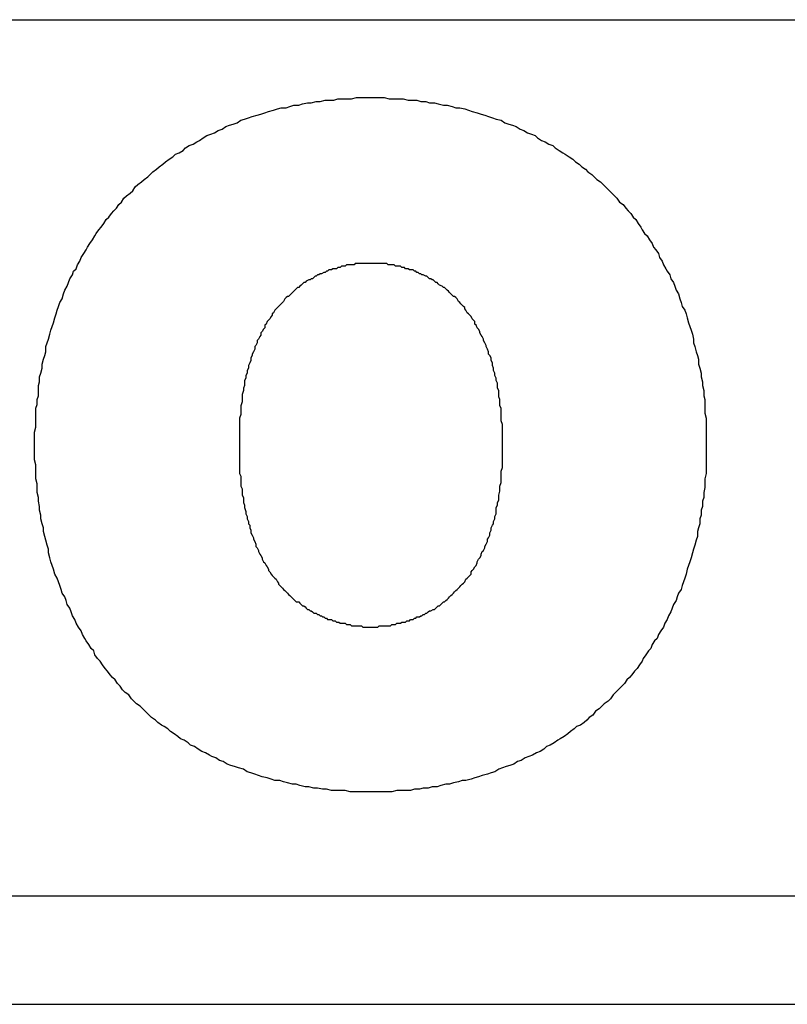
# Model space of a CAD drawing. Extents: x 0 to 115, y 0 to 74.
# Drawn here: x 94 to 94, y 10 to 10 of the extents above; entities that cross this region are included whole.
import ezdxf

# ---------------------------------------------------------------- set-up
doc = ezdxf.new("R2010")
doc.units = 0
doc.header["$LTSCALE"] = 0.25
doc.header["$MEASUREMENT"] = 0
doc.layers.add('0_SUMMING CARD', color=3, linetype='CONTINUOUS')

msp = doc.modelspace()

# ---------------------------------------------------------------- linework, layer by layer
at = {"layer": '0_SUMMING CARD', "linetype": 'Continuous'}
for p, q in [((94.068842, 10.262899), (94.078742, 10.262899)), ((94.078742, 10.262899), (94.088642, 10.262899)), ((94.088642, 10.262899), (94.098442, 10.262899)), ((94.098442, 10.262899), (94.108342, 10.262899)), ((94.108342, 10.262899), (94.118142, 10.262899)), ((94.118142, 10.262899), (94.127942, 10.262899)), ((94.127942, 10.262899), (94.137742, 10.262899)), ((94.137742, 10.262899), (94.147442, 10.262899)), ((94.102442, 10.256499), (94.102742, 10.256599)), ((94.102742, 10.256599), (94.103142, 10.256599)), ((94.103142, 10.256599), (94.103542, 10.256599)), ((94.103542, 10.256599), (94.103842, 10.256599)), ((94.103842, 10.256599), (94.104242, 10.256699)), ((94.104242, 10.256699), (94.104642, 10.256699)), ((94.104642, 10.256699), (94.105042, 10.256699)), ((94.105042, 10.256699), (94.105342, 10.256699)), ((94.105342, 10.256699), (94.105742, 10.256699)), ((94.105742, 10.256699), (94.106142, 10.256699)), ((94.106142, 10.256699), (94.106442, 10.256699)), ((94.106442, 10.256699), (94.106842, 10.256599)), ((94.106842, 10.256599), (94.107242, 10.256599)), ((94.107242, 10.256599), (94.107642, 10.256599)), ((94.107642, 10.256599), (94.107942, 10.256599)), ((94.107942, 10.256599), (94.108342, 10.256499)), ((94.097642, 10.255699), (94.097942, 10.255799)), ((94.097942, 10.255799), (94.098242, 10.255899)), ((94.098242, 10.255899), (94.098642, 10.255899)), ((94.098642, 10.255899), (94.098942, 10.255999)), ((94.098942, 10.255999), (94.099242, 10.256099)), ((94.099242, 10.256099), (94.099642, 10.256099)), ((94.099642, 10.256099), (94.099942, 10.256199)), ((94.099942, 10.256199), (94.100342, 10.256299)), ((94.100342, 10.256299), (94.100642, 10.256299)), ((94.100642, 10.256299), (94.101042, 10.256399)), ((94.101042, 10.256399), (94.101342, 10.256399)), ((94.101342, 10.256399), (94.101742, 10.256499)), ((94.101742, 10.256499), (94.102042, 10.256499)), ((94.102042, 10.256499), (94.102442, 10.256499)), ((94.108342, 10.256499), (94.108642, 10.256499)), ((94.108642, 10.256499), (94.109042, 10.256499)), ((94.109042, 10.256499), (94.109342, 10.256399)), ((94.109342, 10.256399), (94.109742, 10.256399)), ((94.109742, 10.256399), (94.110042, 10.256299)), ((94.110042, 10.256299), (94.110442, 10.256299)), ((94.110442, 10.256299), (94.110742, 10.256199)), ((94.110742, 10.256199), (94.111142, 10.256099)), ((94.111142, 10.256099), (94.111442, 10.256099)), ((94.111442, 10.256099), (94.111842, 10.255999)), ((94.111842, 10.255999), (94.112142, 10.255899)), ((94.112142, 10.255899), (94.112442, 10.255899)), ((94.112442, 10.255899), (94.112842, 10.255799)), ((94.112842, 10.255799), (94.113142, 10.255699)), ((94.095042, 10.254899), (94.095342, 10.254999)), ((94.095342, 10.254999), (94.095642, 10.255099)), ((94.095642, 10.255099), (94.095942, 10.255199)), ((94.095942, 10.255199), (94.096342, 10.255299)), ((94.096342, 10.255299), (94.096642, 10.255399)), ((94.096642, 10.255399), (94.096942, 10.255499)), ((94.096942, 10.255499), (94.097242, 10.255599)), ((94.097242, 10.255599), (94.097642, 10.255699)), ((94.113142, 10.255699), (94.113442, 10.255599)), ((94.113442, 10.255599), (94.113842, 10.255499)), ((94.113842, 10.255499), (94.114142, 10.255399)), ((94.114142, 10.255399), (94.114442, 10.255299)), ((94.114442, 10.255299), (94.114742, 10.255199)), ((94.114742, 10.255199), (94.115042, 10.255099)), ((94.115042, 10.255099), (94.115342, 10.254999)), ((94.115342, 10.254999), (94.115742, 10.254899)), ((94.093242, 10.254099), (94.093542, 10.254199)), ((94.093542, 10.254199), (94.093842, 10.254399)), ((94.093842, 10.254399), (94.094142, 10.254499)), ((94.094142, 10.254499), (94.094442, 10.254599)), ((94.094442, 10.254599), (94.094742, 10.254699)), ((94.094742, 10.254699), (94.095042, 10.254899)), ((94.115742, 10.254899), (94.116042, 10.254699)), ((94.116042, 10.254699), (94.116342, 10.254599)), ((94.116342, 10.254599), (94.116642, 10.254499)), ((94.116642, 10.254499), (94.116942, 10.254399)), ((94.116942, 10.254399), (94.117242, 10.254199)), ((94.117242, 10.254199), (94.117542, 10.254099)), ((94.091742, 10.253299), (94.092042, 10.253499)), ((94.092042, 10.253499), (94.092342, 10.253699)), ((94.092342, 10.253699), (94.092642, 10.253799)), ((94.092642, 10.253799), (94.092942, 10.253899)), ((94.092942, 10.253899), (94.093242, 10.254099)), ((94.117542, 10.254099), (94.117842, 10.253899)), ((94.117842, 10.253899), (94.118142, 10.253799)), ((94.118142, 10.253799), (94.118442, 10.253699)), ((94.118442, 10.253699), (94.118642, 10.253499)), ((94.118642, 10.253499), (94.118942, 10.253299)), ((94.090442, 10.252499), (94.090642, 10.252699)), ((94.090642, 10.252699), (94.090942, 10.252899)), ((94.090942, 10.252899), (94.091242, 10.252999)), ((94.091242, 10.252999), (94.091542, 10.253199)), ((94.091542, 10.253199), (94.091742, 10.253299)), ((94.118942, 10.253299), (94.119242, 10.253199)), ((94.119242, 10.253199), (94.119542, 10.252999)), ((94.119542, 10.252999), (94.119842, 10.252899)), ((94.119842, 10.252899), (94.120042, 10.252699)), ((94.120042, 10.252699), (94.120342, 10.252499)), ((94.089342, 10.251799), (94.089642, 10.251999)), ((94.089642, 10.251999), (94.089842, 10.252199)), ((94.089842, 10.252199), (94.090142, 10.252299)), ((94.090142, 10.252299), (94.090442, 10.252499)), ((94.120342, 10.252499), (94.120642, 10.252299)), ((94.120642, 10.252299), (94.120842, 10.252199)), ((94.120842, 10.252199), (94.121142, 10.251999)), ((94.121142, 10.251999), (94.121442, 10.251799)), ((94.088342, 10.250999), (94.088542, 10.251199)), ((94.088542, 10.251199), (94.088842, 10.251399)), ((94.088842, 10.251399), (94.089042, 10.251599)), ((94.089042, 10.251599), (94.089342, 10.251799)), ((94.121442, 10.251799), (94.121642, 10.251599)), ((94.121642, 10.251599), (94.121942, 10.251399)), ((94.121942, 10.251399), (94.122142, 10.251199)), ((94.122142, 10.251199), (94.122442, 10.250999)), ((94.087342, 10.250199), (94.087642, 10.250399)), ((94.087642, 10.250399), (94.087842, 10.250599)), ((94.087842, 10.250599), (94.088042, 10.250799)), ((94.088042, 10.250799), (94.088342, 10.250999)), ((94.122442, 10.250999), (94.122642, 10.250799)), ((94.122642, 10.250799), (94.122942, 10.250599)), ((94.122942, 10.250599), (94.123142, 10.250399)), ((94.123142, 10.250399), (94.123342, 10.250199)), ((94.086442, 10.249299), (94.086642, 10.249599)), ((94.086642, 10.249599), (94.086842, 10.249799)), ((94.086842, 10.249799), (94.087142, 10.249999)), ((94.087142, 10.249999), (94.087342, 10.250199)), ((94.123342, 10.250199), (94.123642, 10.249999)), ((94.123642, 10.249999), (94.123842, 10.249799)), ((94.123842, 10.249799), (94.124042, 10.249599)), ((94.124042, 10.249599), (94.124342, 10.249299)), ((94.085542, 10.248399), (94.085742, 10.248699)), ((94.085742, 10.248699), (94.085942, 10.248899)), ((94.085942, 10.248899), (94.086242, 10.249099)), ((94.086242, 10.249099), (94.086442, 10.249299)), ((94.124342, 10.249299), (94.124542, 10.249099)), ((94.124542, 10.249099), (94.124742, 10.248899)), ((94.124742, 10.248899), (94.124942, 10.248699)), ((94.124942, 10.248699), (94.125142, 10.248399)), ((94.085142, 10.247899), (94.085342, 10.248199)), ((94.085342, 10.248199), (94.085542, 10.248399)), ((94.125142, 10.248399), (94.125442, 10.248199)), ((94.125442, 10.248199), (94.125642, 10.247899)), ((94.084342, 10.246999), (94.084542, 10.247199)), ((94.084542, 10.247199), (94.084742, 10.247499)), ((94.084742, 10.247499), (94.084942, 10.247699)), ((94.084942, 10.247699), (94.085142, 10.247899)), ((94.125642, 10.247899), (94.125842, 10.247699)), ((94.125842, 10.247699), (94.126042, 10.247499)), ((94.126042, 10.247499), (94.126242, 10.247199)), ((94.126242, 10.247199), (94.126442, 10.246999)), ((94.083742, 10.246199), (94.083942, 10.246399)), ((94.083942, 10.246399), (94.084142, 10.246699)), ((94.084142, 10.246699), (94.084342, 10.246999)), ((94.126442, 10.246999), (94.126642, 10.246699)), ((94.126642, 10.246699), (94.126842, 10.246399)), ((94.126842, 10.246399), (94.126942, 10.246199)), ((94.083242, 10.245399), (94.083442, 10.245699)), ((94.083442, 10.245699), (94.083542, 10.245899)), ((94.083542, 10.245899), (94.083742, 10.246199)), ((94.126942, 10.246199), (94.127142, 10.245899)), ((94.127142, 10.245899), (94.127342, 10.245699)), ((94.127342, 10.245699), (94.127542, 10.245399)), ((94.082742, 10.244599), (94.082842, 10.244799)), ((94.082842, 10.244799), (94.083042, 10.245099)), ((94.083042, 10.245099), (94.083242, 10.245399)), ((94.127542, 10.245399), (94.127742, 10.245099)), ((94.127742, 10.245099), (94.127842, 10.244799)), ((94.127842, 10.244799), (94.128042, 10.244599)), ((94.082242, 10.243699), (94.082342, 10.243999)), ((94.082342, 10.243999), (94.082542, 10.244299)), ((94.082542, 10.244299), (94.082742, 10.244599)), ((94.128042, 10.244599), (94.128242, 10.244299)), ((94.128242, 10.244299), (94.128342, 10.243999)), ((94.128342, 10.243999), (94.128542, 10.243699)), ((94.081942, 10.243099), (94.082042, 10.243399)), ((94.082042, 10.243399), (94.082242, 10.243699)), ((94.103042, 10.243299), (94.102942, 10.243199)), ((94.103142, 10.243299), (94.103042, 10.243299)), ((94.103242, 10.243299), (94.103142, 10.243299)), ((94.103342, 10.243299), (94.103242, 10.243299)), ((94.103442, 10.243399), (94.103342, 10.243299)), ((94.103542, 10.243399), (94.103442, 10.243399)), ((94.103642, 10.243399), (94.103542, 10.243399)), ((94.103742, 10.243399), (94.103642, 10.243399)), ((94.103942, 10.243399), (94.103742, 10.243399)), ((94.104042, 10.243399), (94.103942, 10.243399)), ((94.104142, 10.243499), (94.104042, 10.243399)), ((94.104242, 10.243499), (94.104142, 10.243499)), ((94.104342, 10.243499), (94.104242, 10.243499)), ((94.104442, 10.243499), (94.104342, 10.243499)), ((94.104542, 10.243499), (94.104442, 10.243499)), ((94.104642, 10.243499), (94.104542, 10.243499)), ((94.104742, 10.243499), (94.104642, 10.243499)), ((94.104842, 10.243499), (94.104742, 10.243499)), ((94.104942, 10.243499), (94.104842, 10.243499)), ((94.105042, 10.243499), (94.104942, 10.243499)), ((94.105142, 10.243499), (94.105042, 10.243499)), ((94.105242, 10.243499), (94.105142, 10.243499)), ((94.105342, 10.243499), (94.105242, 10.243499)), ((94.105442, 10.243499), (94.105342, 10.243499)), ((94.105542, 10.243499), (94.105442, 10.243499)), ((94.105642, 10.243499), (94.105542, 10.243499)), ((94.105742, 10.243499), (94.105642, 10.243499)), ((94.105842, 10.243499), (94.105742, 10.243499)), ((94.105942, 10.243499), (94.105842, 10.243499)), ((94.106042, 10.243499), (94.105942, 10.243499)), ((94.106142, 10.243499), (94.106042, 10.243499)), ((94.106242, 10.243499), (94.106142, 10.243499)), ((94.106342, 10.243499), (94.106242, 10.243499)), ((94.106442, 10.243499), (94.106342, 10.243499)), ((94.106542, 10.243499), (94.106442, 10.243499)), ((94.106642, 10.243499), (94.106542, 10.243499)), ((94.106742, 10.243399), (94.106642, 10.243499)), ((94.106842, 10.243399), (94.106742, 10.243399)), ((94.106942, 10.243399), (94.106842, 10.243399)), ((94.107042, 10.243399), (94.106942, 10.243399)), ((94.107142, 10.243399), (94.107042, 10.243399)), ((94.107242, 10.243399), (94.107142, 10.243399)), ((94.107342, 10.243299), (94.107242, 10.243399)), ((94.107542, 10.243299), (94.107342, 10.243299)), ((94.107642, 10.243299), (94.107542, 10.243299)), ((94.107742, 10.243299), (94.107642, 10.243299)), ((94.107842, 10.243199), (94.107742, 10.243299)), ((94.128542, 10.243699), (94.128642, 10.243399)), ((94.128642, 10.243399), (94.128842, 10.243099)), ((94.081442, 10.242299), (94.081642, 10.242599)), ((94.081642, 10.242599), (94.081742, 10.242899)), ((94.081742, 10.242899), (94.081942, 10.243099)), ((94.100942, 10.242499), (94.100842, 10.242399)), ((94.101042, 10.242499), (94.100942, 10.242499)), ((94.101142, 10.242599), (94.101042, 10.242499)), ((94.101242, 10.242599), (94.101142, 10.242599)), ((94.101342, 10.242699), (94.101242, 10.242599)), ((94.101442, 10.242699), (94.101342, 10.242699)), ((94.101642, 10.242799), (94.101442, 10.242699)), ((94.101742, 10.242799), (94.101642, 10.242799)), ((94.101842, 10.242899), (94.101742, 10.242799)), ((94.101942, 10.242899), (94.101842, 10.242899)), ((94.102042, 10.242999), (94.101942, 10.242899)), ((94.102142, 10.242999), (94.102042, 10.242999)), ((94.102242, 10.242999), (94.102142, 10.242999)), ((94.102342, 10.243099), (94.102242, 10.242999)), ((94.102442, 10.243099), (94.102342, 10.243099)), ((94.102642, 10.243099), (94.102442, 10.243099)), ((94.102742, 10.243199), (94.102642, 10.243099)), ((94.102842, 10.243199), (94.102742, 10.243199)), ((94.102942, 10.243199), (94.102842, 10.243199)), ((94.107942, 10.243199), (94.107842, 10.243199)), ((94.108042, 10.243199), (94.107942, 10.243199)), ((94.108142, 10.243099), (94.108042, 10.243199)), ((94.108242, 10.243099), (94.108142, 10.243099)), ((94.108342, 10.243099), (94.108242, 10.243099)), ((94.108442, 10.242999), (94.108342, 10.243099)), ((94.108642, 10.242999), (94.108442, 10.242999)), ((94.108742, 10.242999), (94.108642, 10.242999)), ((94.108842, 10.242899), (94.108742, 10.242999)), ((94.108942, 10.242899), (94.108842, 10.242899)), ((94.109042, 10.242799), (94.108942, 10.242899)), ((94.109142, 10.242799), (94.109042, 10.242799)), ((94.109242, 10.242699), (94.109142, 10.242799)), ((94.109342, 10.242699), (94.109242, 10.242699)), ((94.109442, 10.242599), (94.109342, 10.242699)), ((94.109542, 10.242599), (94.109442, 10.242599)), ((94.109742, 10.242499), (94.109542, 10.242599)), ((94.109842, 10.242499), (94.109742, 10.242499)), ((94.109942, 10.242399), (94.109842, 10.242499)), ((94.128842, 10.243099), (94.128942, 10.242899)), ((94.128942, 10.242899), (94.129142, 10.242599)), ((94.129142, 10.242599), (94.129242, 10.242299)), ((94.081042, 10.241399), (94.081242, 10.241699)), ((94.081242, 10.241699), (94.081342, 10.241999)), ((94.081342, 10.241999), (94.081442, 10.242299)), ((94.099742, 10.241699), (94.099642, 10.241599)), ((94.099842, 10.241799), (94.099742, 10.241699)), ((94.099942, 10.241899), (94.099842, 10.241799)), ((94.100042, 10.241999), (94.099942, 10.241899)), ((94.100142, 10.241999), (94.100042, 10.241999)), ((94.100242, 10.242099), (94.100142, 10.241999)), ((94.100442, 10.242199), (94.100242, 10.242099)), ((94.100542, 10.242199), (94.100442, 10.242199)), ((94.100642, 10.242299), (94.100542, 10.242199)), ((94.100742, 10.242299), (94.100642, 10.242299)), ((94.100842, 10.242399), (94.100742, 10.242299)), ((94.110042, 10.242299), (94.109942, 10.242399)), ((94.110142, 10.242299), (94.110042, 10.242299)), ((94.110242, 10.242199), (94.110142, 10.242299)), ((94.110342, 10.242199), (94.110242, 10.242199)), ((94.110442, 10.242099), (94.110342, 10.242199)), ((94.110542, 10.241999), (94.110442, 10.242099)), ((94.110642, 10.241999), (94.110542, 10.241999)), ((94.110742, 10.241899), (94.110642, 10.241999)), ((94.110842, 10.241799), (94.110742, 10.241899)), ((94.111042, 10.241699), (94.110842, 10.241799)), ((94.111142, 10.241599), (94.111042, 10.241699)), ((94.129242, 10.242299), (94.129442, 10.241999)), ((94.129442, 10.241999), (94.129542, 10.241699)), ((94.129542, 10.241699), (94.129642, 10.241399)), ((94.080842, 10.240699), (94.080942, 10.241099)), ((94.080942, 10.241099), (94.081042, 10.241399)), ((94.098742, 10.240899), (94.098642, 10.240799)), ((94.098842, 10.240899), (94.098742, 10.240899)), ((94.098942, 10.240999), (94.098842, 10.240899)), ((94.099042, 10.241099), (94.098942, 10.240999)), ((94.099142, 10.241199), (94.099042, 10.241099)), ((94.099242, 10.241299), (94.099142, 10.241199)), ((94.099342, 10.241399), (94.099242, 10.241299)), ((94.099442, 10.241499), (94.099342, 10.241399)), ((94.099542, 10.241599), (94.099442, 10.241499)), ((94.099642, 10.241599), (94.099542, 10.241599)), ((94.111242, 10.241599), (94.111142, 10.241599)), ((94.111342, 10.241499), (94.111242, 10.241599)), ((94.111442, 10.241399), (94.111342, 10.241499)), ((94.111542, 10.241299), (94.111442, 10.241399)), ((94.111642, 10.241199), (94.111542, 10.241299)), ((94.111742, 10.241099), (94.111642, 10.241199)), ((94.111842, 10.240999), (94.111742, 10.241099)), ((94.111942, 10.240899), (94.111842, 10.240999)), ((94.112042, 10.240899), (94.111942, 10.240899)), ((94.112142, 10.240799), (94.112042, 10.240899)), ((94.129642, 10.241399), (94.129842, 10.241099)), ((94.129842, 10.241099), (94.129942, 10.240699)), ((94.080442, 10.239799), (94.080542, 10.240099)), ((94.080542, 10.240099), (94.080642, 10.240399)), ((94.080642, 10.240399), (94.080842, 10.240699)), ((94.098042, 10.240099), (94.097942, 10.239999)), ((94.098142, 10.240199), (94.098042, 10.240099)), ((94.098242, 10.240299), (94.098142, 10.240199)), ((94.098342, 10.240399), (94.098242, 10.240299)), ((94.098442, 10.240499), (94.098342, 10.240399)), ((94.098542, 10.240699), (94.098442, 10.240499)), ((94.098642, 10.240799), (94.098542, 10.240699)), ((94.112242, 10.240699), (94.112142, 10.240799)), ((94.112342, 10.240499), (94.112242, 10.240699)), ((94.112442, 10.240399), (94.112342, 10.240499)), ((94.112542, 10.240299), (94.112442, 10.240399)), ((94.112642, 10.240199), (94.112542, 10.240299)), ((94.112742, 10.240099), (94.112642, 10.240199)), ((94.112842, 10.239999), (94.112742, 10.240099)), ((94.129942, 10.240699), (94.130042, 10.240399)), ((94.130042, 10.240399), (94.130142, 10.240099)), ((94.130142, 10.240099), (94.130342, 10.239799)), ((94.080242, 10.239199), (94.080342, 10.239499)), ((94.080342, 10.239499), (94.080442, 10.239799)), ((94.097442, 10.239299), (94.097342, 10.239099)), ((94.097542, 10.239399), (94.097442, 10.239299)), ((94.097642, 10.239599), (94.097542, 10.239499)), ((94.097542, 10.239499), (94.097542, 10.239399)), ((94.097742, 10.239799), (94.097642, 10.239599)), ((94.097842, 10.239899), (94.097742, 10.239799)), ((94.097942, 10.239999), (94.097842, 10.239899)), ((94.112842, 10.239899), (94.112842, 10.239999)), ((94.112942, 10.239799), (94.112842, 10.239899)), ((94.113042, 10.239599), (94.112942, 10.239799)), ((94.113142, 10.239499), (94.113042, 10.239599)), ((94.113242, 10.239399), (94.113142, 10.239499)), ((94.113342, 10.239299), (94.113242, 10.239399)), ((94.113442, 10.239099), (94.113342, 10.239299)), ((94.130342, 10.239799), (94.130442, 10.239499)), ((94.130442, 10.239499), (94.130542, 10.239199)), ((94.080042, 10.238499), (94.080142, 10.238799)), ((94.080142, 10.238799), (94.080242, 10.239199)), ((94.097042, 10.238699), (94.096942, 10.238599)), ((94.096942, 10.238599), (94.096942, 10.238399)), ((94.097142, 10.238899), (94.097042, 10.238699)), ((94.097242, 10.238999), (94.097142, 10.238899)), ((94.097342, 10.239099), (94.097242, 10.238999)), ((94.113542, 10.238999), (94.113442, 10.239099)), ((94.113642, 10.238899), (94.113542, 10.238999)), ((94.113642, 10.238699), (94.113642, 10.238899)), ((94.113742, 10.238599), (94.113642, 10.238699)), ((94.113842, 10.238399), (94.113742, 10.238599)), ((94.130542, 10.239199), (94.130642, 10.238799)), ((94.130642, 10.238799), (94.130742, 10.238499)), ((94.079742, 10.237499), (94.079842, 10.237899)), ((94.079842, 10.237899), (94.079942, 10.238199)), ((94.079942, 10.238199), (94.080042, 10.238499)), ((94.096642, 10.237799), (94.096542, 10.237699)), ((94.096742, 10.238099), (94.096642, 10.237999)), ((94.096642, 10.237999), (94.096642, 10.237799)), ((94.096842, 10.238299), (94.096742, 10.238099)), ((94.096942, 10.238399), (94.096842, 10.238299)), ((94.113942, 10.238299), (94.113842, 10.238399)), ((94.114042, 10.238099), (94.113942, 10.238299)), ((94.114042, 10.237999), (94.114042, 10.238099)), ((94.114142, 10.237799), (94.114042, 10.237999)), ((94.114242, 10.237699), (94.114142, 10.237799)), ((94.130742, 10.238499), (94.130842, 10.238199)), ((94.130842, 10.238199), (94.130942, 10.237899)), ((94.130942, 10.237899), (94.131042, 10.237499)), ((94.079542, 10.236899), (94.079642, 10.237199)), ((94.079642, 10.237199), (94.079742, 10.237499)), ((94.096242, 10.236999), (94.096142, 10.236899)), ((94.096342, 10.237199), (94.096242, 10.236999)), ((94.096442, 10.237499), (94.096342, 10.237399)), ((94.096342, 10.237399), (94.096342, 10.237199)), ((94.096542, 10.237699), (94.096442, 10.237499)), ((94.114342, 10.237499), (94.114242, 10.237699)), ((94.114342, 10.237399), (94.114342, 10.237499)), ((94.114442, 10.237199), (94.114342, 10.237399)), ((94.114542, 10.236999), (94.114442, 10.237199)), ((94.114542, 10.236899), (94.114542, 10.236999)), ((94.131042, 10.237499), (94.131042, 10.237199)), ((94.131042, 10.237199), (94.131142, 10.236899)), ((94.079342, 10.235899), (94.079442, 10.236199)), ((94.079442, 10.236199), (94.079542, 10.236499)), ((94.079542, 10.236499), (94.079542, 10.236899)), ((94.095942, 10.236199), (94.095842, 10.235999)), ((94.096042, 10.236499), (94.095942, 10.236299)), ((94.095942, 10.236299), (94.095942, 10.236199)), ((94.096142, 10.236699), (94.096042, 10.236499)), ((94.096142, 10.236899), (94.096142, 10.236699)), ((94.114642, 10.236699), (94.114542, 10.236899)), ((94.114742, 10.236499), (94.114642, 10.236699)), ((94.114742, 10.236299), (94.114742, 10.236499)), ((94.114842, 10.236199), (94.114742, 10.236299)), ((94.114942, 10.235999), (94.114842, 10.236199)), ((94.131142, 10.236899), (94.131242, 10.236499)), ((94.131242, 10.236499), (94.131342, 10.236199)), ((94.131342, 10.236199), (94.131442, 10.235899)), ((94.079242, 10.235499), (94.079342, 10.235899)), ((94.079242, 10.235199), (94.079242, 10.235499)), ((94.095742, 10.235599), (94.095642, 10.235399)), ((94.095642, 10.235399), (94.095642, 10.235199)), ((94.095842, 10.235799), (94.095742, 10.235599)), ((94.095842, 10.235999), (94.095842, 10.235799)), ((94.114942, 10.235799), (94.114942, 10.235999)), ((94.115042, 10.235599), (94.114942, 10.235799)), ((94.115042, 10.235399), (94.115042, 10.235599)), ((94.115142, 10.235199), (94.115042, 10.235399)), ((94.131442, 10.235899), (94.131442, 10.235499)), ((94.131442, 10.235499), (94.131542, 10.235199)), ((94.079042, 10.234499), (94.079142, 10.234799)), ((94.079142, 10.234799), (94.079242, 10.235199)), ((94.095542, 10.234799), (94.095442, 10.234599)), ((94.095442, 10.234599), (94.095442, 10.234399)), ((94.095642, 10.235199), (94.095542, 10.234999)), ((94.095542, 10.234999), (94.095542, 10.234799)), ((94.115142, 10.234999), (94.115142, 10.235199)), ((94.115242, 10.234799), (94.115142, 10.234999)), ((94.115242, 10.234599), (94.115242, 10.234799)), ((94.115342, 10.234399), (94.115242, 10.234599)), ((94.131542, 10.235199), (94.131642, 10.234799)), ((94.131642, 10.234799), (94.131642, 10.234499)), ((94.078942, 10.233799), (94.079042, 10.234099)), ((94.079042, 10.234099), (94.079042, 10.234499)), ((94.095442, 10.234399), (94.095342, 10.234199)), ((94.095342, 10.234199), (94.095342, 10.233999)), ((94.095342, 10.233999), (94.095342, 10.233799)), ((94.115342, 10.234199), (94.115342, 10.234399)), ((94.115442, 10.233999), (94.115342, 10.234199)), ((94.115442, 10.233799), (94.115442, 10.233999)), ((94.131642, 10.234499), (94.131742, 10.234099)), ((94.131742, 10.234099), (94.131742, 10.233799)), ((94.078942, 10.233399), (94.078942, 10.233799)), ((94.078942, 10.232999), (94.078942, 10.233399)), ((94.095242, 10.233399), (94.095142, 10.233099)), ((94.095142, 10.233099), (94.095142, 10.232899)), ((94.095342, 10.233799), (94.095242, 10.233599)), ((94.095242, 10.233599), (94.095242, 10.233399)), ((94.115442, 10.233599), (94.115442, 10.233799)), ((94.115542, 10.233399), (94.115442, 10.233599)), ((94.115542, 10.233099), (94.115542, 10.233399)), ((94.115542, 10.232899), (94.115542, 10.233099)), ((94.131742, 10.233799), (94.131842, 10.233399)), ((94.131842, 10.233399), (94.131842, 10.232999)), ((94.078742, 10.231999), (94.078842, 10.232299)), ((94.078842, 10.232699), (94.078942, 10.232999)), ((94.078842, 10.232299), (94.078842, 10.232699)), ((94.095142, 10.232499), (94.095042, 10.232199)), ((94.095142, 10.232899), (94.095142, 10.232699)), ((94.095142, 10.232699), (94.095142, 10.232499)), ((94.115642, 10.232699), (94.115542, 10.232899)), ((94.115642, 10.232499), (94.115642, 10.232699)), ((94.115642, 10.232199), (94.115642, 10.232499)), ((94.131842, 10.232999), (94.131942, 10.232699)), ((94.131942, 10.232699), (94.131942, 10.232299)), ((94.131942, 10.232299), (94.131942, 10.231999)), ((94.078742, 10.231599), (94.078742, 10.231999)), ((94.078742, 10.231199), (94.078742, 10.231599)), ((94.095042, 10.231499), (94.094942, 10.231199)), ((94.095042, 10.232199), (94.095042, 10.231999)), ((94.095042, 10.231999), (94.095042, 10.231699)), ((94.095042, 10.231699), (94.095042, 10.231499)), ((94.115742, 10.231999), (94.115642, 10.232199)), ((94.115742, 10.231699), (94.115742, 10.231999)), ((94.115742, 10.231499), (94.115742, 10.231699)), ((94.115742, 10.231199), (94.115742, 10.231499)), ((94.131942, 10.231999), (94.131942, 10.231599)), ((94.131942, 10.231599), (94.132042, 10.231199)), ((94.078742, 10.230899), (94.078742, 10.231199)), ((94.078742, 10.230499), (94.078742, 10.230899)), ((94.094942, 10.231199), (94.094942, 10.230999)), ((94.094942, 10.230999), (94.094942, 10.230699)), ((94.094942, 10.230699), (94.094942, 10.230499)), ((94.115742, 10.230999), (94.115742, 10.231199)), ((94.115842, 10.230699), (94.115742, 10.230999)), ((94.115842, 10.230499), (94.115842, 10.230699)), ((94.132042, 10.231199), (94.132042, 10.230899)), ((94.132042, 10.230899), (94.132042, 10.230499)), ((94.078642, 10.230099), (94.078742, 10.230499)), ((94.078642, 10.229699), (94.078642, 10.230099)), ((94.094942, 10.230499), (94.094942, 10.230199)), ((94.094942, 10.230199), (94.094942, 10.229999)), ((94.094942, 10.229999), (94.094942, 10.229699)), ((94.115842, 10.230199), (94.115842, 10.230499)), ((94.115842, 10.229999), (94.115842, 10.230199)), ((94.115842, 10.229699), (94.115842, 10.229999)), ((94.132042, 10.230499), (94.132042, 10.230099)), ((94.132042, 10.230099), (94.132042, 10.229699)), ((94.078642, 10.229399), (94.078642, 10.229699)), ((94.078642, 10.228999), (94.078642, 10.229399)), ((94.094942, 10.229699), (94.094942, 10.229399)), ((94.094942, 10.229399), (94.094942, 10.229199)), ((94.094942, 10.229199), (94.094942, 10.228899)), ((94.115842, 10.229399), (94.115842, 10.229699)), ((94.115842, 10.229199), (94.115842, 10.229399)), ((94.115842, 10.228899), (94.115842, 10.229199)), ((94.132042, 10.229699), (94.132042, 10.229399)), ((94.132042, 10.229399), (94.132042, 10.228999)), ((94.078642, 10.228599), (94.078642, 10.228999)), ((94.078642, 10.228199), (94.078642, 10.228599)), ((94.094942, 10.228899), (94.094942, 10.228599)), ((94.094942, 10.228599), (94.094942, 10.228299)), ((94.115842, 10.228599), (94.115842, 10.228899)), ((94.115842, 10.228299), (94.115842, 10.228599)), ((94.132042, 10.228999), (94.132042, 10.228599)), ((94.132042, 10.228599), (94.132042, 10.228199)), ((94.078642, 10.227899), (94.078642, 10.228199)), ((94.078742, 10.227499), (94.078642, 10.227899)), ((94.094942, 10.228299), (94.094942, 10.228099)), ((94.094942, 10.228099), (94.094942, 10.227799)), ((94.094942, 10.227799), (94.094942, 10.227599)), ((94.094942, 10.227599), (94.094942, 10.227299)), ((94.115842, 10.228099), (94.115842, 10.228299)), ((94.115842, 10.227799), (94.115842, 10.228099)), ((94.115842, 10.227599), (94.115842, 10.227799)), ((94.115842, 10.227299), (94.115842, 10.227599)), ((94.132042, 10.228199), (94.132042, 10.227899)), ((94.132042, 10.227899), (94.132042, 10.227499)), ((94.078742, 10.227099), (94.078742, 10.227499)), ((94.078742, 10.226799), (94.078742, 10.227099)), ((94.078742, 10.226399), (94.078742, 10.226799)), ((94.094942, 10.227299), (94.094942, 10.226999)), ((94.094942, 10.226999), (94.094942, 10.226799)), ((94.094942, 10.226799), (94.095042, 10.226599)), ((94.115742, 10.226999), (94.115842, 10.227299)), ((94.115742, 10.226799), (94.115742, 10.226999)), ((94.115742, 10.226599), (94.115742, 10.226799)), ((94.132042, 10.226799), (94.131942, 10.226399)), ((94.132042, 10.227499), (94.132042, 10.227099)), ((94.132042, 10.227099), (94.132042, 10.226799)), ((94.078842, 10.225999), (94.078742, 10.226399)), ((94.078842, 10.225699), (94.078842, 10.225999)), ((94.095042, 10.226599), (94.095042, 10.226299)), ((94.095042, 10.226299), (94.095042, 10.226099)), ((94.095042, 10.226099), (94.095042, 10.225799)), ((94.115642, 10.225799), (94.115742, 10.226099)), ((94.115742, 10.226299), (94.115742, 10.226599)), ((94.115742, 10.226099), (94.115742, 10.226299)), ((94.131942, 10.226399), (94.131942, 10.225999)), ((94.131942, 10.225999), (94.131942, 10.225699)), ((94.078842, 10.225299), (94.078842, 10.225699)), ((94.078942, 10.224899), (94.078842, 10.225299)), ((94.095042, 10.225799), (94.095142, 10.225599)), ((94.095142, 10.225599), (94.095142, 10.225399)), ((94.095142, 10.225399), (94.095142, 10.225099)), ((94.115542, 10.225099), (94.115642, 10.225399)), ((94.115642, 10.225599), (94.115642, 10.225799)), ((94.115642, 10.225399), (94.115642, 10.225599)), ((94.131942, 10.225699), (94.131842, 10.225299)), ((94.131842, 10.225299), (94.131842, 10.224899)), ((94.078942, 10.224599), (94.078942, 10.224899)), ((94.079042, 10.224199), (94.078942, 10.224599)), ((94.095142, 10.225099), (94.095242, 10.224899)), ((94.095242, 10.224899), (94.095242, 10.224699)), ((94.095242, 10.224699), (94.095242, 10.224499)), ((94.095242, 10.224499), (94.095342, 10.224299)), ((94.115442, 10.224499), (94.115542, 10.224699)), ((94.115442, 10.224299), (94.115442, 10.224499)), ((94.115542, 10.224899), (94.115542, 10.225099)), ((94.115542, 10.224699), (94.115542, 10.224899)), ((94.131842, 10.224899), (94.131742, 10.224599)), ((94.131742, 10.224599), (94.131742, 10.224199)), ((94.079042, 10.223899), (94.079042, 10.224199)), ((94.079142, 10.223499), (94.079042, 10.223899)), ((94.095342, 10.224299), (94.095342, 10.224099)), ((94.095342, 10.224099), (94.095442, 10.223799)), ((94.095442, 10.223799), (94.095442, 10.223599)), ((94.115342, 10.224099), (94.115442, 10.224299)), ((94.115342, 10.223799), (94.115342, 10.224099)), ((94.115342, 10.223599), (94.115342, 10.223799)), ((94.131742, 10.224199), (94.131642, 10.223899)), ((94.131642, 10.223899), (94.131642, 10.223499)), ((94.079142, 10.223199), (94.079142, 10.223499)), ((94.079242, 10.222799), (94.079142, 10.223199)), ((94.095442, 10.223599), (94.095542, 10.223399)), ((94.095542, 10.223399), (94.095542, 10.223199)), ((94.095542, 10.223199), (94.095642, 10.222999)), ((94.095642, 10.222999), (94.095642, 10.222799)), ((94.115142, 10.222999), (94.115242, 10.223199)), ((94.115142, 10.222799), (94.115142, 10.222999)), ((94.115242, 10.223399), (94.115342, 10.223599)), ((94.115242, 10.223199), (94.115242, 10.223399)), ((94.131642, 10.223499), (94.131542, 10.223199)), ((94.131542, 10.223199), (94.131542, 10.222799)), ((94.079342, 10.222499), (94.079242, 10.222799)), ((94.079342, 10.222199), (94.079342, 10.222499)), ((94.079442, 10.221799), (94.079342, 10.222199)), ((94.095642, 10.222799), (94.095742, 10.222699)), ((94.095742, 10.222699), (94.095742, 10.222499)), ((94.095742, 10.222499), (94.095842, 10.222299)), ((94.095842, 10.222299), (94.095842, 10.222099)), ((94.095842, 10.222099), (94.095942, 10.221899)), ((94.114842, 10.222099), (94.114942, 10.222299)), ((94.114842, 10.221899), (94.114842, 10.222099)), ((94.114942, 10.222499), (94.115042, 10.222699)), ((94.114942, 10.222299), (94.114942, 10.222499)), ((94.115042, 10.222699), (94.115142, 10.222799)), ((94.131442, 10.222499), (94.131342, 10.222199)), ((94.131342, 10.222199), (94.131342, 10.221799)), ((94.131542, 10.222799), (94.131442, 10.222499)), ((94.079542, 10.221499), (94.079442, 10.221799)), ((94.079642, 10.221099), (94.079542, 10.221499)), ((94.095942, 10.221899), (94.096042, 10.221699)), ((94.096042, 10.221699), (94.096042, 10.221599)), ((94.096042, 10.221599), (94.096142, 10.221399)), ((94.096142, 10.221399), (94.096242, 10.221199)), ((94.114542, 10.221199), (94.114642, 10.221399)), ((94.114642, 10.221599), (94.114742, 10.221699)), ((94.114642, 10.221399), (94.114642, 10.221599)), ((94.114742, 10.221699), (94.114842, 10.221899)), ((94.131242, 10.221499), (94.131142, 10.221099)), ((94.131342, 10.221799), (94.131242, 10.221499)), ((94.079742, 10.220799), (94.079642, 10.221099)), ((94.079742, 10.220499), (94.079742, 10.220799)), ((94.096242, 10.221199), (94.096242, 10.220999)), ((94.096242, 10.220999), (94.096342, 10.220899)), ((94.096342, 10.220899), (94.096442, 10.220699)), ((94.096442, 10.220699), (94.096442, 10.220599)), ((94.096442, 10.220599), (94.096542, 10.220399)), ((94.114142, 10.220399), (94.114242, 10.220599)), ((94.114242, 10.220599), (94.114342, 10.220699)), ((94.114342, 10.220699), (94.114442, 10.220899)), ((94.114442, 10.220999), (94.114542, 10.221199)), ((94.114442, 10.220899), (94.114442, 10.220999)), ((94.131042, 10.220799), (94.130942, 10.220499)), ((94.131142, 10.221099), (94.131042, 10.220799)), ((94.079842, 10.220099), (94.079742, 10.220499)), ((94.079942, 10.219799), (94.079842, 10.220099)), ((94.080042, 10.219499), (94.079942, 10.219799)), ((94.096542, 10.220399), (94.096642, 10.220299)), ((94.096642, 10.220299), (94.096742, 10.220099)), ((94.096742, 10.220099), (94.096742, 10.219999)), ((94.096742, 10.219999), (94.096842, 10.219799)), ((94.096842, 10.219799), (94.096942, 10.219699)), ((94.113842, 10.219799), (94.113942, 10.219999)), ((94.113842, 10.219699), (94.113842, 10.219799)), ((94.113942, 10.219999), (94.114042, 10.220099)), ((94.114042, 10.220099), (94.114142, 10.220299)), ((94.114142, 10.220299), (94.114142, 10.220399)), ((94.130742, 10.219799), (94.130642, 10.219499)), ((94.130842, 10.220099), (94.130742, 10.219799)), ((94.130942, 10.220499), (94.130842, 10.220099)), ((94.080142, 10.219199), (94.080042, 10.219499)), ((94.080242, 10.218799), (94.080142, 10.219199)), ((94.096942, 10.219699), (94.097042, 10.219499)), ((94.097042, 10.219499), (94.097142, 10.219399)), ((94.097142, 10.219399), (94.097242, 10.219199)), ((94.097242, 10.219199), (94.097242, 10.219099)), ((94.097242, 10.219099), (94.097342, 10.218999)), ((94.097342, 10.218999), (94.097442, 10.218799)), ((94.113342, 10.218999), (94.113442, 10.219099)), ((94.113342, 10.218799), (94.113342, 10.218999)), ((94.113442, 10.219099), (94.113542, 10.219199)), ((94.113542, 10.219199), (94.113642, 10.219399)), ((94.113642, 10.219399), (94.113742, 10.219499)), ((94.113742, 10.219499), (94.113842, 10.219699)), ((94.130542, 10.219199), (94.130442, 10.218799)), ((94.130642, 10.219499), (94.130542, 10.219199)), ((94.080442, 10.218499), (94.080242, 10.218799)), ((94.080542, 10.218199), (94.080442, 10.218499)), ((94.080642, 10.217899), (94.080542, 10.218199)), ((94.097442, 10.218799), (94.097542, 10.218699)), ((94.097542, 10.218699), (94.097642, 10.218599)), ((94.097642, 10.218599), (94.097742, 10.218499)), ((94.097742, 10.218499), (94.097842, 10.218399)), ((94.097842, 10.218399), (94.097942, 10.218199)), ((94.097942, 10.218199), (94.098042, 10.218099)), ((94.112742, 10.218099), (94.112842, 10.218199)), ((94.112842, 10.218199), (94.112942, 10.218399)), ((94.112942, 10.218399), (94.113042, 10.218499)), ((94.113042, 10.218499), (94.113142, 10.218599)), ((94.113142, 10.218599), (94.113242, 10.218699)), ((94.113242, 10.218699), (94.113342, 10.218799)), ((94.130242, 10.218199), (94.130142, 10.217899)), ((94.130342, 10.218499), (94.130242, 10.218199)), ((94.130442, 10.218799), (94.130342, 10.218499)), ((94.080742, 10.217599), (94.080642, 10.217899)), ((94.080842, 10.217299), (94.080742, 10.217599)), ((94.098042, 10.218099), (94.098042, 10.217999)), ((94.098042, 10.217999), (94.098142, 10.217899)), ((94.098142, 10.217899), (94.098242, 10.217799)), ((94.098242, 10.217799), (94.098342, 10.217699)), ((94.098342, 10.217699), (94.098442, 10.217599)), ((94.098442, 10.217599), (94.098542, 10.217499)), ((94.098542, 10.217499), (94.098642, 10.217399)), ((94.098642, 10.217399), (94.098742, 10.217299)), ((94.111942, 10.217299), (94.112042, 10.217399)), ((94.112042, 10.217399), (94.112142, 10.217499)), ((94.112142, 10.217499), (94.112242, 10.217599)), ((94.112242, 10.217599), (94.112342, 10.217699)), ((94.112342, 10.217699), (94.112442, 10.217799)), ((94.112442, 10.217799), (94.112542, 10.217899)), ((94.112542, 10.217899), (94.112642, 10.217999)), ((94.112642, 10.217999), (94.112742, 10.218099)), ((94.130042, 10.217599), (94.129842, 10.217299)), ((94.130142, 10.217899), (94.130042, 10.217599)), ((94.081042, 10.216999), (94.080842, 10.217299)), ((94.081142, 10.216699), (94.081042, 10.216999)), ((94.081242, 10.216399), (94.081142, 10.216699)), ((94.098742, 10.217299), (94.098842, 10.217199)), ((94.098842, 10.217199), (94.098942, 10.217099)), ((94.098942, 10.217099), (94.099042, 10.216999)), ((94.099042, 10.216999), (94.099142, 10.216899)), ((94.099142, 10.216899), (94.099242, 10.216799)), ((94.099242, 10.216799), (94.099342, 10.216699)), ((94.099342, 10.216699), (94.099442, 10.216599)), ((94.099442, 10.216599), (94.099642, 10.216599)), ((94.099642, 10.216599), (94.099742, 10.216499)), ((94.111042, 10.216499), (94.111142, 10.216599)), ((94.111142, 10.216599), (94.111242, 10.216599)), ((94.111242, 10.216599), (94.111342, 10.216699)), ((94.111342, 10.216699), (94.111442, 10.216799)), ((94.111442, 10.216799), (94.111542, 10.216899)), ((94.111542, 10.216899), (94.111642, 10.216999)), ((94.111642, 10.216999), (94.111742, 10.217099)), ((94.111742, 10.217099), (94.111842, 10.217199)), ((94.111842, 10.217199), (94.111942, 10.217299)), ((94.129642, 10.216699), (94.129442, 10.216399)), ((94.129742, 10.216999), (94.129642, 10.216699)), ((94.129842, 10.217299), (94.129742, 10.216999)), ((94.081442, 10.216099), (94.081242, 10.216399)), ((94.081542, 10.215799), (94.081442, 10.216099)), ((94.099742, 10.216499), (94.099842, 10.216399)), ((94.099842, 10.216399), (94.099942, 10.216299)), ((94.099942, 10.216299), (94.100042, 10.216299)), ((94.100042, 10.216299), (94.100142, 10.216199)), ((94.100142, 10.216199), (94.100242, 10.216099)), ((94.100242, 10.216099), (94.100342, 10.215999)), ((94.100342, 10.215999), (94.100442, 10.215999)), ((94.100442, 10.215999), (94.100542, 10.215899)), ((94.100542, 10.215899), (94.100642, 10.215899)), ((94.100642, 10.215899), (94.100742, 10.215799)), ((94.109942, 10.215799), (94.110042, 10.215899)), ((94.110042, 10.215899), (94.110142, 10.215899)), ((94.110142, 10.215899), (94.110342, 10.215999)), ((94.110342, 10.215999), (94.110442, 10.215999)), ((94.110442, 10.215999), (94.110542, 10.216099)), ((94.110542, 10.216099), (94.110642, 10.216199)), ((94.110642, 10.216199), (94.110742, 10.216299)), ((94.110742, 10.216299), (94.110842, 10.216299)), ((94.110842, 10.216299), (94.110942, 10.216399)), ((94.110942, 10.216399), (94.111042, 10.216499)), ((94.129342, 10.216099), (94.129242, 10.215799)), ((94.129442, 10.216399), (94.129342, 10.216099)), ((94.081642, 10.215499), (94.081542, 10.215799)), ((94.081842, 10.215199), (94.081642, 10.215499)), ((94.081942, 10.214899), (94.081842, 10.215199)), ((94.100742, 10.215799), (94.100842, 10.215699)), ((94.100842, 10.215699), (94.101042, 10.215699)), ((94.101042, 10.215699), (94.101142, 10.215599)), ((94.101142, 10.215599), (94.101242, 10.215599)), ((94.101242, 10.215599), (94.101342, 10.215499)), ((94.101342, 10.215499), (94.101442, 10.215499)), ((94.101442, 10.215499), (94.101542, 10.215399)), ((94.101542, 10.215399), (94.101642, 10.215399)), ((94.101642, 10.215399), (94.101742, 10.215299)), ((94.101742, 10.215299), (94.101842, 10.215299)), ((94.101842, 10.215299), (94.101942, 10.215199)), ((94.101942, 10.215199), (94.102142, 10.215199)), ((94.102142, 10.215199), (94.102242, 10.215199)), ((94.102242, 10.215199), (94.102342, 10.215099)), ((94.102342, 10.215099), (94.102442, 10.215099)), ((94.102442, 10.215099), (94.102542, 10.215099)), ((94.102542, 10.215099), (94.102642, 10.214999)), ((94.108142, 10.214999), (94.108242, 10.215099)), ((94.108242, 10.215099), (94.108342, 10.215099)), ((94.108342, 10.215099), (94.108442, 10.215099)), ((94.108442, 10.215099), (94.108542, 10.215199)), ((94.108542, 10.215199), (94.108642, 10.215199)), ((94.108642, 10.215199), (94.108742, 10.215199)), ((94.108742, 10.215199), (94.108842, 10.215299)), ((94.108842, 10.215299), (94.108942, 10.215299)), ((94.108942, 10.215299), (94.109042, 10.215399)), ((94.109042, 10.215399), (94.109242, 10.215399)), ((94.109242, 10.215399), (94.109342, 10.215499)), ((94.109342, 10.215499), (94.109442, 10.215499)), ((94.109442, 10.215499), (94.109542, 10.215599)), ((94.109542, 10.215599), (94.109642, 10.215599)), ((94.109642, 10.215599), (94.109742, 10.215699)), ((94.109742, 10.215699), (94.109842, 10.215699)), ((94.109842, 10.215699), (94.109942, 10.215799)), ((94.128942, 10.215199), (94.128742, 10.214899)), ((94.129042, 10.215499), (94.128942, 10.215199)), ((94.129242, 10.215799), (94.129042, 10.215499)), ((94.082142, 10.214599), (94.081942, 10.214899)), ((94.082342, 10.214299), (94.082142, 10.214599)), ((94.082442, 10.213999), (94.082342, 10.214299)), ((94.102642, 10.214999), (94.102742, 10.214999)), ((94.102742, 10.214999), (94.102842, 10.214999)), ((94.102842, 10.214999), (94.102942, 10.214899)), ((94.102942, 10.214899), (94.103042, 10.214899)), ((94.103042, 10.214899), (94.103242, 10.214899)), ((94.103242, 10.214899), (94.103342, 10.214899)), ((94.103342, 10.214899), (94.103442, 10.214799)), ((94.103442, 10.214799), (94.103542, 10.214799)), ((94.103542, 10.214799), (94.103642, 10.214799)), ((94.103642, 10.214799), (94.103742, 10.214799)), ((94.103742, 10.214799), (94.103842, 10.214699)), ((94.103842, 10.214699), (94.103942, 10.214699)), ((94.103942, 10.214699), (94.104042, 10.214699)), ((94.104042, 10.214699), (94.104142, 10.214699)), ((94.104142, 10.214699), (94.104242, 10.214699)), ((94.104242, 10.214699), (94.104342, 10.214699)), ((94.104342, 10.214699), (94.104442, 10.214699)), ((94.104442, 10.214699), (94.104542, 10.214699)), ((94.104542, 10.214699), (94.104642, 10.214699)), ((94.104642, 10.214699), (94.104742, 10.214599)), ((94.104742, 10.214599), (94.104842, 10.214599)), ((94.104842, 10.214599), (94.104942, 10.214599)), ((94.104942, 10.214599), (94.105042, 10.214599)), ((94.105042, 10.214599), (94.105142, 10.214599)), ((94.105142, 10.214599), (94.105242, 10.214599)), ((94.105242, 10.214599), (94.105342, 10.214599)), ((94.105342, 10.214599), (94.105442, 10.214599)), ((94.105442, 10.214599), (94.105542, 10.214599)), ((94.105542, 10.214599), (94.105642, 10.214599)), ((94.105642, 10.214599), (94.105742, 10.214599)), ((94.105742, 10.214599), (94.105842, 10.214599)), ((94.105842, 10.214599), (94.105942, 10.214599)), ((94.105942, 10.214599), (94.106042, 10.214699)), ((94.106042, 10.214699), (94.106142, 10.214699)), ((94.106142, 10.214699), (94.106242, 10.214699)), ((94.106242, 10.214699), (94.106342, 10.214699)), ((94.106342, 10.214699), (94.106442, 10.214699)), ((94.106442, 10.214699), (94.106542, 10.214699)), ((94.106542, 10.214699), (94.106742, 10.214699)), ((94.106742, 10.214699), (94.106842, 10.214699)), ((94.106842, 10.214699), (94.106942, 10.214699)), ((94.106942, 10.214699), (94.107042, 10.214799)), ((94.107042, 10.214799), (94.107142, 10.214799)), ((94.107142, 10.214799), (94.107242, 10.214799)), ((94.107242, 10.214799), (94.107342, 10.214799)), ((94.107342, 10.214799), (94.107442, 10.214899)), ((94.107442, 10.214899), (94.107542, 10.214899)), ((94.107542, 10.214899), (94.107642, 10.214899)), ((94.107642, 10.214899), (94.107742, 10.214899)), ((94.107742, 10.214899), (94.107842, 10.214999)), ((94.107842, 10.214999), (94.107942, 10.214999)), ((94.107942, 10.214999), (94.108142, 10.214999)), ((94.128442, 10.214299), (94.128242, 10.213999)), ((94.128642, 10.214599), (94.128442, 10.214299)), ((94.128742, 10.214899), (94.128642, 10.214599)), ((94.082642, 10.213699), (94.082442, 10.213999)), ((94.082742, 10.213499), (94.082642, 10.213699)), ((94.082942, 10.213199), (94.082742, 10.213499)), ((94.127942, 10.213499), (94.127742, 10.213199)), ((94.128142, 10.213699), (94.127942, 10.213499)), ((94.128242, 10.213999), (94.128142, 10.213699)), ((94.083142, 10.212899), (94.082942, 10.213199)), ((94.083342, 10.212699), (94.083142, 10.212899)), ((94.083442, 10.212399), (94.083342, 10.212699)), ((94.127442, 10.212699), (94.127242, 10.212399)), ((94.127642, 10.212899), (94.127442, 10.212699)), ((94.127742, 10.213199), (94.127642, 10.212899)), ((94.083642, 10.212099), (94.083442, 10.212399)), ((94.083842, 10.211899), (94.083642, 10.212099)), ((94.084042, 10.211599), (94.083842, 10.211899)), ((94.126942, 10.211899), (94.126742, 10.211599)), ((94.127042, 10.212099), (94.126942, 10.211899)), ((94.127242, 10.212399), (94.127042, 10.212099)), ((94.084242, 10.211299), (94.084042, 10.211599)), ((94.084442, 10.211099), (94.084242, 10.211299)), ((94.126542, 10.211299), (94.126342, 10.211099)), ((94.126742, 10.211599), (94.126542, 10.211299)), ((94.084642, 10.210799), (94.084442, 10.211099)), ((94.084842, 10.210599), (94.084642, 10.210799)), ((94.085042, 10.210399), (94.084842, 10.210599)), ((94.085242, 10.210099), (94.085042, 10.210399)), ((94.125742, 10.210399), (94.125542, 10.210099)), ((94.125942, 10.210599), (94.125742, 10.210399)), ((94.126142, 10.210799), (94.125942, 10.210599)), ((94.126342, 10.211099), (94.126142, 10.210799)), ((94.085442, 10.209899), (94.085242, 10.210099)), ((94.085642, 10.209599), (94.085442, 10.209899)), ((94.085842, 10.209399), (94.085642, 10.209599)), ((94.125042, 10.209599), (94.124842, 10.209399)), ((94.125342, 10.209899), (94.125042, 10.209599)), ((94.125542, 10.210099), (94.125342, 10.209899)), ((94.086142, 10.209199), (94.085842, 10.209399)), ((94.086342, 10.208899), (94.086142, 10.209199)), ((94.086542, 10.208699), (94.086342, 10.208899)), ((94.124442, 10.208899), (94.124242, 10.208699)), ((94.124642, 10.209199), (94.124442, 10.208899)), ((94.124842, 10.209399), (94.124642, 10.209199)), ((94.086742, 10.208499), (94.086542, 10.208699)), ((94.087042, 10.208299), (94.086742, 10.208499)), ((94.087242, 10.208099), (94.087042, 10.208299)), ((94.087442, 10.207899), (94.087242, 10.208099)), ((94.123542, 10.208099), (94.123242, 10.207899)), ((94.123742, 10.208299), (94.123542, 10.208099)), ((94.123942, 10.208499), (94.123742, 10.208299)), ((94.124242, 10.208699), (94.123942, 10.208499)), ((94.087742, 10.207599), (94.087442, 10.207899)), ((94.087942, 10.207399), (94.087742, 10.207599)), ((94.088242, 10.207199), (94.087942, 10.207399)), ((94.088442, 10.206999), (94.088242, 10.207199)), ((94.122542, 10.207199), (94.122342, 10.206999)), ((94.122742, 10.207399), (94.122542, 10.207199)), ((94.123042, 10.207599), (94.122742, 10.207399)), ((94.123242, 10.207899), (94.123042, 10.207599)), ((94.088742, 10.206799), (94.088442, 10.206999)), ((94.088942, 10.206699), (94.088742, 10.206799)), ((94.089242, 10.206499), (94.088942, 10.206699)), ((94.089442, 10.206299), (94.089242, 10.206499)), ((94.121542, 10.206499), (94.121242, 10.206299)), ((94.121742, 10.206699), (94.121542, 10.206499)), ((94.122042, 10.206799), (94.121742, 10.206699)), ((94.122342, 10.206999), (94.122042, 10.206799)), ((94.089742, 10.206099), (94.089442, 10.206299)), ((94.090042, 10.205899), (94.089742, 10.206099)), ((94.090242, 10.205699), (94.090042, 10.205899)), ((94.090542, 10.205599), (94.090242, 10.205699)), ((94.120442, 10.205699), (94.120242, 10.205599)), ((94.120742, 10.205899), (94.120442, 10.205699)), ((94.121042, 10.206099), (94.120742, 10.205899)), ((94.121242, 10.206299), (94.121042, 10.206099)), ((94.090842, 10.205399), (94.090542, 10.205599)), ((94.091042, 10.205199), (94.090842, 10.205399)), ((94.091342, 10.205099), (94.091042, 10.205199)), ((94.091642, 10.204899), (94.091342, 10.205099)), ((94.091942, 10.204699), (94.091642, 10.204899)), ((94.119142, 10.204899), (94.118842, 10.204699)), ((94.119342, 10.205099), (94.119142, 10.204899)), ((94.119642, 10.205199), (94.119342, 10.205099)), ((94.119942, 10.205399), (94.119642, 10.205199)), ((94.120242, 10.205599), (94.119942, 10.205399)), ((94.092242, 10.204599), (94.091942, 10.204699)), ((94.092542, 10.204399), (94.092242, 10.204599)), ((94.092742, 10.204299), (94.092542, 10.204399)), ((94.093042, 10.204199), (94.092742, 10.204299)), ((94.093342, 10.203999), (94.093042, 10.204199)), ((94.117642, 10.204199), (94.117342, 10.203999)), ((94.117942, 10.204299), (94.117642, 10.204199)), ((94.118242, 10.204399), (94.117942, 10.204299)), ((94.118542, 10.204599), (94.118242, 10.204399)), ((94.118842, 10.204699), (94.118542, 10.204599)), ((94.093642, 10.203899), (94.093342, 10.203999)), ((94.093942, 10.203699), (94.093642, 10.203899)), ((94.094242, 10.203599), (94.093942, 10.203699)), ((94.094542, 10.203499), (94.094242, 10.203599)), ((94.094842, 10.203399), (94.094542, 10.203499)), ((94.095242, 10.203299), (94.094842, 10.203399)), ((94.095542, 10.203099), (94.095242, 10.203299)), ((94.115542, 10.203299), (94.115242, 10.203099)), ((94.115842, 10.203399), (94.115542, 10.203299)), ((94.116142, 10.203499), (94.115842, 10.203399)), ((94.116442, 10.203599), (94.116142, 10.203499)), ((94.116742, 10.203699), (94.116442, 10.203599)), ((94.117042, 10.203899), (94.116742, 10.203699)), ((94.117342, 10.203999), (94.117042, 10.203899)), ((94.095842, 10.202999), (94.095542, 10.203099)), ((94.096142, 10.202899), (94.095842, 10.202999)), ((94.096442, 10.202799), (94.096142, 10.202899)), ((94.096742, 10.202699), (94.096442, 10.202799)), ((94.097142, 10.202599), (94.096742, 10.202699)), ((94.097442, 10.202499), (94.097142, 10.202599)), ((94.097742, 10.202399), (94.097442, 10.202499)), ((94.113342, 10.202499), (94.112942, 10.202399)), ((94.113642, 10.202599), (94.113342, 10.202499)), ((94.113942, 10.202699), (94.113642, 10.202599)), ((94.114242, 10.202799), (94.113942, 10.202699)), ((94.114642, 10.202899), (94.114242, 10.202799)), ((94.114942, 10.202999), (94.114642, 10.202899)), ((94.115242, 10.203099), (94.114942, 10.202999)), ((94.098142, 10.202399), (94.097742, 10.202399)), ((94.098442, 10.202299), (94.098142, 10.202399)), ((94.098742, 10.202199), (94.098442, 10.202299)), ((94.099142, 10.202099), (94.098742, 10.202199)), ((94.099442, 10.202099), (94.099142, 10.202099)), ((94.099742, 10.201999), (94.099442, 10.202099)), ((94.100142, 10.201899), (94.099742, 10.201999)), ((94.100442, 10.201899), (94.100142, 10.201899)), ((94.100842, 10.201799), (94.100442, 10.201899)), ((94.101142, 10.201799), (94.100842, 10.201799)), ((94.101542, 10.201699), (94.101142, 10.201799)), ((94.109542, 10.201799), (94.109242, 10.201699)), ((94.109942, 10.201799), (94.109542, 10.201799)), ((94.110242, 10.201899), (94.109942, 10.201799)), ((94.110642, 10.201899), (94.110242, 10.201899)), ((94.110942, 10.201999), (94.110642, 10.201899)), ((94.111342, 10.202099), (94.110942, 10.201999)), ((94.111642, 10.202099), (94.111342, 10.202099)), ((94.111942, 10.202199), (94.111642, 10.202099)), ((94.112342, 10.202299), (94.111942, 10.202199)), ((94.112642, 10.202399), (94.112342, 10.202299)), ((94.112942, 10.202399), (94.112642, 10.202399)), ((94.101842, 10.201699), (94.101542, 10.201699)), ((94.102242, 10.201599), (94.101842, 10.201699)), ((94.102642, 10.201599), (94.102242, 10.201599)), ((94.102942, 10.201599), (94.102642, 10.201599)), ((94.103342, 10.201599), (94.102942, 10.201599)), ((94.103742, 10.201499), (94.103342, 10.201599)), ((94.104042, 10.201499), (94.103742, 10.201499)), ((94.104442, 10.201499), (94.104042, 10.201499)), ((94.104842, 10.201499), (94.104442, 10.201499)), ((94.105142, 10.201499), (94.104842, 10.201499)), ((94.105542, 10.201499), (94.105142, 10.201499)), ((94.105942, 10.201499), (94.105542, 10.201499)), ((94.106342, 10.201499), (94.105942, 10.201499)), ((94.106642, 10.201499), (94.106342, 10.201499)), ((94.107042, 10.201499), (94.106642, 10.201499)), ((94.107442, 10.201599), (94.107042, 10.201499)), ((94.107742, 10.201599), (94.107442, 10.201599)), ((94.108142, 10.201599), (94.107742, 10.201599)), ((94.108542, 10.201599), (94.108142, 10.201599)), ((94.108842, 10.201699), (94.108542, 10.201599)), ((94.109242, 10.201699), (94.108842, 10.201699)), ((94.078742, 10.193199), (94.068842, 10.193199)), ((94.088642, 10.193199), (94.078742, 10.193199)), ((94.098442, 10.193199), (94.088642, 10.193199)), ((94.108342, 10.193199), (94.098442, 10.193199)), ((94.118142, 10.193199), (94.108342, 10.193199)), ((94.127942, 10.193199), (94.118142, 10.193199)), ((94.137742, 10.193199), (94.127942, 10.193199)), ((94.147442, 10.193199), (94.137742, 10.193199)), ((94.068842, 10.184599), (94.078742, 10.184599)), ((94.078742, 10.184599), (94.088642, 10.184599)), ((94.088642, 10.184599), (94.098442, 10.184599)), ((94.098442, 10.184599), (94.108342, 10.184599)), ((94.108342, 10.184599), (94.118142, 10.184599)), ((94.118142, 10.184599), (94.127942, 10.184599)), ((94.127942, 10.184599), (94.137742, 10.184599)), ((94.137742, 10.184599), (94.147442, 10.184599))]:
    msp.add_line(p, q, dxfattribs=at)

doc.saveas('drawing.dxf')
